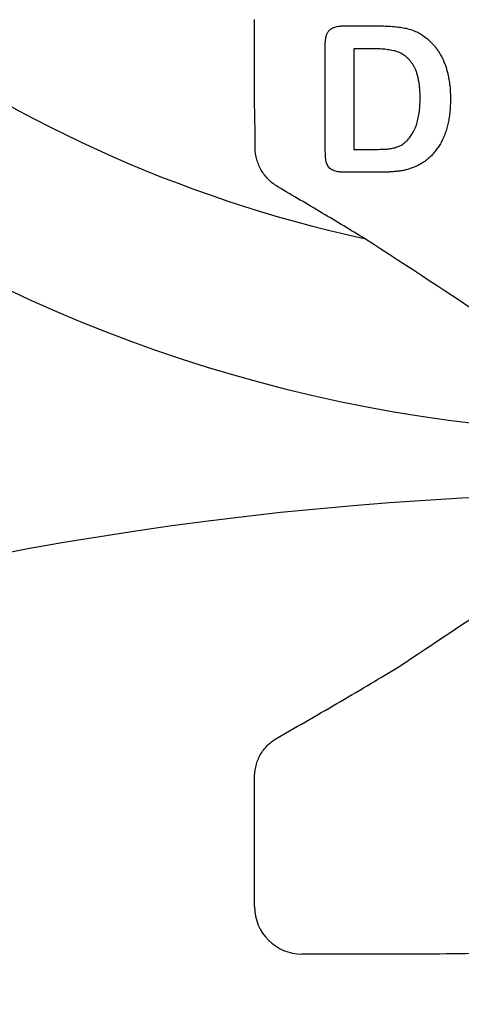
# Model space of a CAD drawing. Units: inches. Extents: x 7843 to 32315, y -21073 to 12505.
# Drawn here: x 22743 to 22788, y -11733 to -11632 of the extents above; entities that cross this region are included whole.
import ezdxf

# ---------------------------------------------------------------- set-up
doc = ezdxf.new("R2010")
doc.units = ezdxf.units.IN
doc.header["$LTSCALE"] = 0.25
doc.header["$MEASUREMENT"] = 0
doc.layers.add('HD', color=7, linetype='Continuous')

msp = doc.modelspace()

# ---------------------------------------------------------------- linework, layer by layer
at = {"layer": 'HD'}
for p, q in [((22766.6, -11641.07), (22766.6, -11632.26)), ((22775.6, -11632.9), (22779.58, -11632.9)), ((22773.82, -11645.7), (22773.82, -11634.76)), ((22776.73, -11635.23), (22776.73, -11645.51)), ((22778.76, -11635.23), (22776.73, -11635.23)), ((22776.73, -11645.51), (22779.06, -11645.51)), ((22779.69, -11647.83), (22775.74, -11647.83)), ((22766.6, -11722.83), (22766.6, -11709.95)), ((22785.52, -11727.67), (22771.44, -11727.67))]:
    msp.add_line(p, q, dxfattribs=at)
msp.add_circle((22804.21, -11962.42), 432.75, dxfattribs=at)
for centre, radius, start, end in [((22806.39, -11522.94), 151.52, 202.1789, 337.8211), ((22806.39, -11522.94), 134.73, 208.9667, 257.7539), ((22806.39, -12031.84), 351.2, 331.3564, 208.6437)]:
    msp.add_arc(centre, radius, start, end, dxfattribs=at)
msp.add_ellipse((22771.45, -11722.82), major_axis=(-3.44, -3.44), ratio=0.997265, start_param=5.499157, end_param=7.067214, dxfattribs=at)
for points, knots in [([(22773.82, -11634.76), (22773.83, -11634.61), (22773.84, -11634.32), (22773.91, -11633.93), (22774.04, -11633.6), (22774.23, -11633.33), (22774.49, -11633.14), (22774.81, -11633), (22775.19, -11632.92), (22775.46, -11632.91), (22775.6, -11632.9)], [0, 0, 0, 0, 0.152992, 0.285971, 0.402433, 0.507304, 0.610976, 0.724896, 0.853106, 1, 1, 1, 1]), ([(22779.58, -11632.9), (22779.83, -11632.91), (22780.31, -11632.92), (22781.01, -11632.97), (22781.65, -11633.05), (22782.24, -11633.17), (22782.79, -11633.34), (22783.31, -11633.57), (22783.8, -11633.86), (22784.11, -11634.1), (22784.26, -11634.22)], [0, 0, 0, 0, 0.150635, 0.290636, 0.419884, 0.539455, 0.653804, 0.767646, 0.882454, 1, 1, 1, 1]), ([(22784.26, -11634.22), (22784.36, -11634.31), (22784.55, -11634.48), (22784.82, -11634.76), (22785.07, -11635.05), (22785.3, -11635.36), (22785.51, -11635.68), (22785.7, -11636.02), (22785.88, -11636.38), (22786.03, -11636.76), (22786.17, -11637.15), (22786.29, -11637.55), (22786.39, -11637.98), (22786.47, -11638.42), (22786.54, -11638.87), (22786.59, -11639.34), (22786.61, -11639.83), (22786.62, -11640.16), (22786.62, -11640.33)], [0, 0, 0, 0, 0.057023, 0.113993, 0.170501, 0.227433, 0.284661, 0.342396, 0.401245, 0.461255, 0.522553, 0.585016, 0.649063, 0.715076, 0.783373, 0.853071, 0.925243, 1, 1, 1, 1]), ([(22783.52, -11640.31), (22783.52, -11640.13), (22783.51, -11639.78), (22783.48, -11639.27), (22783.43, -11638.8), (22783.35, -11638.36), (22783.26, -11637.96), (22783.14, -11637.59), (22783.01, -11637.25), (22782.85, -11636.96), (22782.67, -11636.69), (22782.48, -11636.45), (22782.29, -11636.23), (22782.09, -11636.04), (22781.87, -11635.88), (22781.65, -11635.74), (22781.41, -11635.62), (22781.08, -11635.5), (22780.63, -11635.39), (22780.05, -11635.3), (22779.42, -11635.24), (22778.99, -11635.23), (22778.76, -11635.23)], [0, 0, 0, 0, 0.066635, 0.129301, 0.18771, 0.24211, 0.292941, 0.340261, 0.384153, 0.425623, 0.464852, 0.502003, 0.537582, 0.571813, 0.605015, 0.637447, 0.669407, 0.70143, 0.767873, 0.839223, 0.916594, 1, 1, 1, 1]), ([(22781.97, -11644.79), (22782.1, -11644.68), (22782.35, -11644.45), (22782.66, -11644.02), (22782.93, -11643.55), (22783.15, -11643.01), (22783.31, -11642.42), (22783.43, -11641.77), (22783.5, -11641.06), (22783.51, -11640.57), (22783.52, -11640.31)], [0, 0, 0, 0, 0.103775, 0.209904, 0.320807, 0.437978, 0.56343, 0.698232, 0.843267, 1, 1, 1, 1]), ([(22786.62, -11640.33), (22786.62, -11640.55), (22786.61, -11640.99), (22786.57, -11641.62), (22786.49, -11642.22), (22786.39, -11642.8), (22786.26, -11643.35), (22786.09, -11643.86), (22785.89, -11644.36), (22785.66, -11644.82), (22785.39, -11645.26), (22785.09, -11645.67), (22784.76, -11646.07), (22784.51, -11646.3), (22784.38, -11646.42)], [0, 0, 0, 0, 0.099159, 0.1935259, 0.284763, 0.3716896, 0.455568, 0.5368786, 0.6156433, 0.6931769, 0.7693333, 0.8454789, 0.9222197, 1, 1, 1, 1]), ([(22779.06, -11645.51), (22779.18, -11645.51), (22779.41, -11645.5), (22779.73, -11645.5), (22780.01, -11645.49), (22780.34, -11645.46), (22780.72, -11645.4), (22781.09, -11645.29), (22781.39, -11645.17), (22781.6, -11645.07), (22781.8, -11644.94), (22781.91, -11644.84), (22781.97, -11644.79)], [0, 0, 0, 0, 0.118496, 0.223182, 0.315098, 0.392345, 0.53942, 0.694723, 0.773569, 0.851294, 0.925516, 1, 1, 1, 1]), ([(22768.98, -11649.33), (22768.61, -11649.11), (22768.29, -11648.86), (22767.72, -11648.29), (22767.48, -11647.97), (22767.08, -11647.29), (22766.93, -11646.92), (22766.72, -11646.17), (22766.66, -11645.78), (22766.66, -11645.37)], [0, 0, 0, 0, 0.25, 0.25, 0.5, 0.5, 0.75, 0.75, 1, 1, 1, 1]), ([(22775.74, -11647.83), (22775.61, -11647.83), (22775.37, -11647.83), (22775.03, -11647.78), (22774.74, -11647.71), (22774.5, -11647.59), (22774.3, -11647.45), (22774.15, -11647.29), (22774.03, -11647.1), (22773.94, -11646.88), (22773.89, -11646.63), (22773.85, -11646.35), (22773.83, -11646.04), (22773.83, -11645.82), (22773.82, -11645.7)], [0, 0, 0, 0, 0.114754, 0.215218, 0.30322, 0.379365, 0.449245, 0.515784, 0.5814, 0.648612, 0.722944, 0.805292, 0.89784, 1, 1, 1, 1]), ([(22784.38, -11646.42), (22784.28, -11646.51), (22784.08, -11646.68), (22783.76, -11646.9), (22783.42, -11647.1), (22783.07, -11647.26), (22782.7, -11647.41), (22782.33, -11647.54), (22781.93, -11647.63), (22781.53, -11647.71), (22781.1, -11647.76), (22780.66, -11647.8), (22780.18, -11647.83), (22779.85, -11647.83), (22779.69, -11647.83)], [0, 0, 0, 0, 0.078968, 0.156627, 0.234241, 0.311963, 0.389947, 0.468751, 0.549095, 0.630751, 0.715322, 0.804967, 0.899821, 1, 1, 1, 1]), ([(22777.82, -11654.6), (22777.14, -11654.19), (22776.43, -11653.76), (22774.99, -11652.89), (22774.26, -11652.46), (22772.03, -11651.13), (22770.51, -11650.23), (22768.98, -11649.33)], [0, 0, 0, 0, 0.25, 0.25, 0.5, 0.5, 1, 1, 1, 1]), ([(22802.74, -11671.05), (22798.9, -11668.47), (22794.92, -11665.82), (22786.65, -11660.35), (22782.36, -11657.54), (22777.82, -11654.6)], [0, 0, 0, 0, 0.5, 0.5, 1, 1, 1, 1]), ([(22768.95, -11705.59), (22770.04, -11704.96), (22771.13, -11704.34), (22773.28, -11703.1), (22774.35, -11702.48), (22776.44, -11701.26), (22777.48, -11700.65), (22779.46, -11699.47), (22780.41, -11698.9), (22781.26, -11698.38)], [0, 0, 0, 0, 0.25, 0.25, 0.5, 0.5, 0.75, 0.75, 1, 1, 1, 1]), ([(22766.6, -11709.46), (22766.61, -11709.06), (22766.67, -11708.67), (22766.89, -11707.91), (22767.05, -11707.54), (22767.46, -11706.87), (22767.72, -11706.56), (22768.28, -11706.02), (22768.6, -11705.79), (22768.95, -11705.59)], [0, 0, 0, 0, 0.25, 0.25, 0.5, 0.5, 0.75, 0.75, 1, 1, 1, 1]), ([(22827.26, -11727.67), (22823.78, -11727.63), (22820.31, -11727.6), (22813.35, -11727.55), (22809.87, -11727.54), (22802.92, -11727.54), (22799.44, -11727.55), (22792.48, -11727.6), (22789, -11727.63), (22785.52, -11727.67)], [0, 0, 0, 0, 0.25, 0.25, 0.5, 0.5, 0.75, 0.75, 1, 1, 1, 1])]:
    msp.add_open_spline(points, degree=3, knots=knots, dxfattribs=at)
for points in [[(22766.66, -11645.37), (22766.66, -11643.99), (22766.64, -11642.53), (22766.6, -11641.07)], [(22781.26, -11698.38), (22788.64, -11693.48), (22795.79, -11688.7), (22802.77, -11684.02)], [(22766.6, -11709.95), (22766.6, -11709.79), (22766.6, -11709.63), (22766.6, -11709.46)]]:
    msp.add_open_spline(points, degree=3, dxfattribs=at)

doc.saveas('drawing.dxf')
